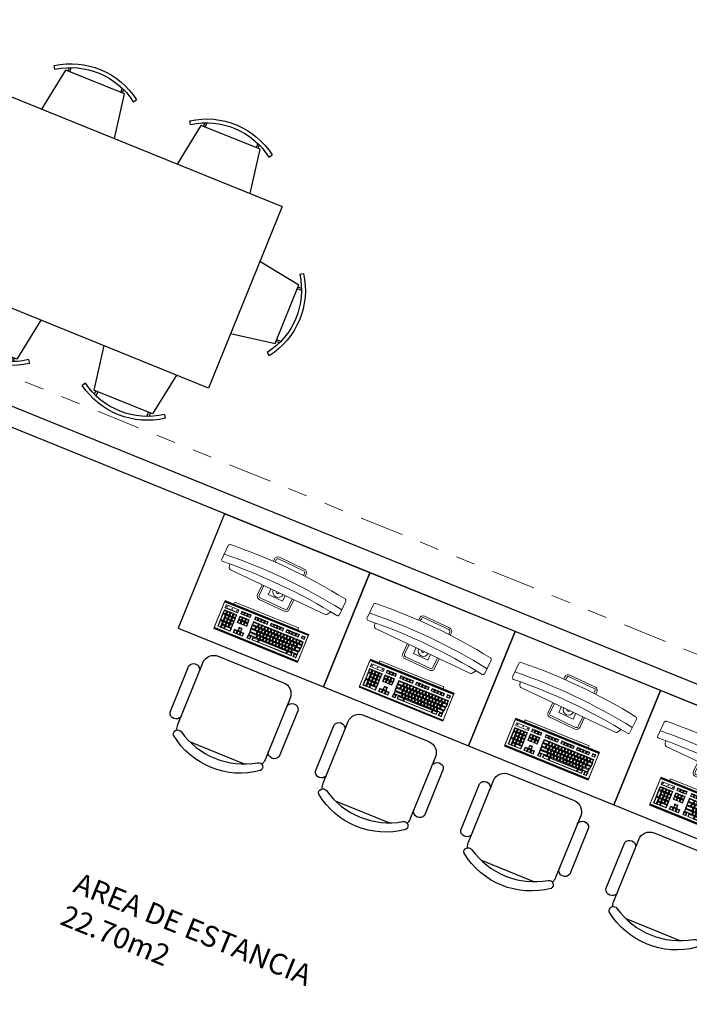
# Model space of a CAD drawing. Units: millimetres. Extents: x -1036163 to 14065, y -1359119 to 4846.
# Drawn here: x 13919 to 13922, y 4672 to 4677 of the extents above; entities that cross this region are included whole.
import ezdxf

# ---------------------------------------------------------------- set-up
doc = ezdxf.new("R2010")
doc.units = ezdxf.units.MM
doc.linetypes.add('CYPE_RAYAPUNTOPUNTO', pattern=[0.45, 0.225, -0.075, 0, -0.075, 0, -0.075])
doc.layers.add('08 baranda', color=2, linetype='Continuous', lineweight=0)
doc.layers.add('COTAS_REPLANTEO', color=106, linetype='CYPE_RAYAPUNTOPUNTO', lineweight=15)
for name, color, linetype in [('____11 Amoblamiento', 12, 'Continuous'), ('A-TEXT', 105, 'Continuous'), ('muros', 5, 'Continuous')]:
    doc.layers.add(name, color=color, linetype=linetype)
doc.styles.add('Verdana', font='verdana.ttf')

# ---------------------------------------------------------------- blocks, each defined once
blk = doc.blocks.new('pc')
at = {"layer": '08 baranda', "color": 251, "ltscale": 0.01}
for p, q in [((1234.8198, 618.8232), (1234.8198, 619.2841)), ((1234.8206, 618.8232), (1234.8206, 619.2841)), ((1234.8218, 618.8232), (1234.8218, 619.2841)), ((1234.8237, 618.8232), (1234.8237, 619.2841)), ((1234.839, 619.2677), (1234.8376, 619.27)), ((1234.839, 619.256), (1234.8376, 619.2537)), ((1234.8391, 619.2501), (1234.8377, 619.2524)), ((1234.8391, 619.2384), (1234.8377, 619.2361)), ((1234.8511, 619.2501), (1234.8549, 619.2524)), ((1234.8549, 619.2361), (1234.8511, 619.2384)), ((1234.8568, 619.2501), (1234.8554, 619.2525)), ((1234.8568, 619.2384), (1234.8554, 619.2361)), ((1234.8688, 619.2677), (1234.8726, 619.27)), ((1234.8726, 619.2537), (1234.8688, 619.256)), ((1234.8688, 619.2501), (1234.8726, 619.2525)), ((1234.8726, 619.2361), (1234.8688, 619.2384)), ((1234.8757, 619.2677), (1234.8743, 619.27)), ((1234.8757, 619.256), (1234.8743, 619.2537)), ((1234.8758, 619.2501), (1234.8744, 619.2524)), ((1234.8758, 619.2384), (1234.8744, 619.2361)), ((1234.8878, 619.2501), (1234.8916, 619.2524)), ((1234.8916, 619.2361), (1234.8878, 619.2384)), ((1234.8935, 619.2501), (1234.8921, 619.2525)), ((1234.8935, 619.2384), (1234.8921, 619.2361)), ((1234.9055, 619.2677), (1234.9093, 619.27)), ((1234.9093, 619.2537), (1234.9055, 619.256)), ((1234.9055, 619.2501), (1234.9093, 619.2525)), ((1234.9093, 619.2361), (1234.9055, 619.2384)), ((1234.9122, 619.2677), (1234.9108, 619.27)), ((1234.9122, 619.256), (1234.9108, 619.2537)), ((1234.9122, 619.2501), (1234.9108, 619.2525)), ((1234.9122, 619.2384), (1234.9108, 619.2361)), ((1234.9242, 619.2677), (1234.928, 619.27)), ((1234.928, 619.2537), (1234.9242, 619.256)), ((1234.9242, 619.2501), (1234.928, 619.2525)), ((1234.928, 619.2361), (1234.9242, 619.2384)), ((1234.969, 618.8232), (1234.969, 619.2841)), ((1234.9709, 618.8232), (1234.9709, 619.2841)), ((1234.9721, 618.8232), (1234.9721, 619.2841)), ((1234.973, 618.8232), (1234.973, 619.2841)), ((1234.9735, 618.8232), (1234.9735, 619.2841)), ((1234.8391, 619.2325), (1234.8377, 619.2348)), ((1234.8391, 619.2032), (1234.8377, 619.2009)), ((1234.8511, 619.2325), (1234.8549, 619.2348)), ((1234.8549, 619.2009), (1234.8511, 619.2032)), ((1234.8568, 619.2326), (1234.8554, 619.2349)), ((1234.8568, 619.2208), (1234.8554, 619.2185)), ((1234.8568, 619.215), (1234.8554, 619.2173)), ((1234.8568, 619.2032), (1234.8554, 619.2009)), ((1234.8688, 619.2326), (1234.8726, 619.2349)), ((1234.8726, 619.2185), (1234.8688, 619.2208)), ((1234.8688, 619.215), (1234.8726, 619.2173)), ((1234.8726, 619.2009), (1234.8688, 619.2032)), ((1234.8758, 619.2325), (1234.8744, 619.2348)), ((1234.8758, 619.2208), (1234.8744, 619.2185)), ((1234.8758, 619.215), (1234.8744, 619.2173)), ((1234.8758, 619.2032), (1234.8744, 619.2009)), ((1234.8878, 619.2325), (1234.8916, 619.2348)), ((1234.8916, 619.2185), (1234.8878, 619.2208)), ((1234.8878, 619.215), (1234.8916, 619.2173)), ((1234.8916, 619.2009), (1234.8878, 619.2032)), ((1234.8935, 619.2326), (1234.8921, 619.2349)), ((1234.8935, 619.2208), (1234.8921, 619.2185)), ((1234.8935, 619.215), (1234.8921, 619.2173)), ((1234.8935, 619.2032), (1234.8921, 619.2009)), ((1234.9055, 619.2326), (1234.9093, 619.2349)), ((1234.9093, 619.2185), (1234.9055, 619.2208)), ((1234.9055, 619.215), (1234.9093, 619.2173)), ((1234.9093, 619.2009), (1234.9055, 619.2032)), ((1234.9122, 619.2326), (1234.9108, 619.2349)), ((1234.9122, 619.2208), (1234.9108, 619.2185)), ((1234.9122, 619.215), (1234.9108, 619.2173)), ((1234.9122, 619.2032), (1234.9108, 619.2009)), ((1234.9242, 619.2326), (1234.928, 619.2349)), ((1234.928, 619.2185), (1234.9242, 619.2208)), ((1234.9242, 619.215), (1234.928, 619.2173)), ((1234.928, 619.2009), (1234.9242, 619.2032)), ((1234.8391, 619.1818), (1234.8377, 619.1841)), ((1234.8391, 619.1701), (1234.8377, 619.1677)), ((1234.8391, 619.1642), (1234.8377, 619.1665)), ((1234.8391, 619.1525), (1234.8377, 619.1501)), ((1234.8391, 619.1466), (1234.8377, 619.1489)), ((1234.8511, 619.1818), (1234.8549, 619.1841)), ((1234.8549, 619.1677), (1234.8511, 619.1701)), ((1234.8511, 619.1642), (1234.8549, 619.1665)), ((1234.8549, 619.1501), (1234.8511, 619.1525)), ((1234.8511, 619.1466), (1234.8549, 619.1489)), ((1234.8574, 619.1642), (1234.856, 619.1665)), ((1234.8574, 619.1525), (1234.856, 619.1501)), ((1234.8694, 619.1642), (1234.8732, 619.1665)), ((1234.8732, 619.1501), (1234.8694, 619.1525)), ((1234.8936, 619.1818), (1234.8922, 619.1841)), ((1234.8936, 619.1701), (1234.8922, 619.1677)), ((1234.8936, 619.1642), (1234.8922, 619.1665)), ((1234.8936, 619.1525), (1234.8922, 619.1501)), ((1234.8936, 619.1466), (1234.8922, 619.1489)), ((1234.9056, 619.1818), (1234.9094, 619.1841)), ((1234.9094, 619.1677), (1234.9056, 619.1701)), ((1234.9056, 619.1642), (1234.9094, 619.1665)), ((1234.9094, 619.1501), (1234.9056, 619.1525)), ((1234.9056, 619.1466), (1234.9094, 619.1489)), ((1234.9126, 619.1818), (1234.9112, 619.1841)), ((1234.9126, 619.1701), (1234.9112, 619.1678)), ((1234.9126, 619.1643), (1234.9112, 619.1666)), ((1234.9126, 619.1525), (1234.9112, 619.1502)), ((1234.9126, 619.1467), (1234.9112, 619.149)), ((1234.9242, 619.1818), (1234.928, 619.1841)), ((1234.928, 619.1678), (1234.9242, 619.1701)), ((1234.9242, 619.1643), (1234.928, 619.1666)), ((1234.928, 619.1502), (1234.9242, 619.1525)), ((1234.9242, 619.1467), (1234.928, 619.149)), ((1234.9416, 619.1819), (1234.9402, 619.1842)), ((1234.9416, 619.1702), (1234.9402, 619.1678)), ((1234.9416, 619.1643), (1234.9402, 619.1666)), ((1234.9416, 619.1526), (1234.9402, 619.1503)), ((1234.9416, 619.1467), (1234.9402, 619.149)), ((1234.951, 619.1819), (1234.9548, 619.1842)), ((1234.9548, 619.1678), (1234.951, 619.1702)), ((1234.951, 619.1643), (1234.9548, 619.1666)), ((1234.9548, 619.1503), (1234.951, 619.1526)), ((1234.951, 619.1467), (1234.9548, 619.149)), ((1234.8391, 619.1349), (1234.8377, 619.1325)), ((1234.8398, 619.1069), (1234.8384, 619.1092)), ((1234.8398, 619.0955), (1234.8384, 619.0931)), ((1234.8507, 619.1069), (1234.8544, 619.1092)), ((1234.8544, 619.0931), (1234.8507, 619.0954)), ((1234.8549, 619.1325), (1234.8511, 619.1349)), ((1234.8577, 619.1054), (1234.8562, 619.1077)), ((1234.8685, 619.1054), (1234.8723, 619.1077)), ((1234.8751, 619.1061), (1234.8737, 619.1084)), ((1234.8871, 619.1061), (1234.8909, 619.1084)), ((1234.8934, 619.1071), (1234.892, 619.1094)), ((1234.8936, 619.1349), (1234.8922, 619.1325)), ((1234.8936, 619.0894), (1234.8922, 619.0871)), ((1234.8936, 619.0836), (1234.8922, 619.0859)), ((1234.9054, 619.1071), (1234.9092, 619.1094)), ((1234.9094, 619.1325), (1234.9056, 619.1349)), ((1234.9094, 619.0871), (1234.9056, 619.0894)), ((1234.9056, 619.0836), (1234.9094, 619.0859)), ((1234.9122, 619.1064), (1234.9108, 619.1087)), ((1234.9126, 619.1349), (1234.9112, 619.1326)), ((1234.928, 619.1326), (1234.9242, 619.1349)), ((1234.9242, 619.1064), (1234.928, 619.1087)), ((1234.9416, 619.1065), (1234.9401, 619.1088)), ((1234.9416, 619.0947), (1234.9401, 619.0924)), ((1234.9416, 619.0889), (1234.9401, 619.0912)), ((1234.9416, 619.135), (1234.9402, 619.1327)), ((1234.9509, 619.1065), (1234.9547, 619.1088)), ((1234.9547, 619.0924), (1234.9509, 619.0947)), ((1234.9509, 619.0889), (1234.9547, 619.0912)), ((1234.9548, 619.1327), (1234.951, 619.135)), ((1234.8398, 619.08), (1234.8384, 619.0823)), ((1234.8398, 619.0522), (1234.8384, 619.0499)), ((1234.8398, 619.0459), (1234.8384, 619.0482)), ((1234.8506, 619.08), (1234.8544, 619.0823)), ((1234.8544, 619.0499), (1234.8506, 619.0522)), ((1234.8506, 619.0459), (1234.8544, 619.0482)), ((1234.8577, 619.0674), (1234.8562, 619.0651)), ((1234.8577, 619.0621), (1234.8562, 619.0644)), ((1234.8577, 619.0504), (1234.8562, 619.0481)), ((1234.8577, 619.0446), (1234.8562, 619.0469)), ((1234.8723, 619.0651), (1234.8685, 619.0674)), ((1234.8685, 619.0621), (1234.8723, 619.0644)), ((1234.8723, 619.0481), (1234.8685, 619.0504)), ((1234.8685, 619.0445), (1234.8723, 619.0469)), ((1234.8751, 619.0737), (1234.8737, 619.0713)), ((1234.8751, 619.0678), (1234.8737, 619.0701)), ((1234.8751, 619.0561), (1234.8737, 619.0537)), ((1234.8751, 619.0508), (1234.8737, 619.0531)), ((1234.8751, 619.039), (1234.8737, 619.0367)), ((1234.8751, 619.0332), (1234.8737, 619.0355)), ((1234.8909, 619.0713), (1234.8871, 619.0737)), ((1234.8871, 619.0678), (1234.8909, 619.0701)), ((1234.8909, 619.0537), (1234.8871, 619.0561)), ((1234.8871, 619.0508), (1234.8909, 619.0531)), ((1234.8909, 619.0367), (1234.8871, 619.039)), ((1234.8871, 619.0332), (1234.8909, 619.0355)), ((1234.8936, 619.0718), (1234.8922, 619.0695)), ((1234.8936, 619.066), (1234.8922, 619.0683)), ((1234.8936, 619.0542), (1234.8922, 619.0519)), ((1234.8936, 619.0489), (1234.8922, 619.0512)), ((1234.8936, 619.0372), (1234.8922, 619.0349)), ((1234.9094, 619.0695), (1234.9056, 619.0718)), ((1234.9056, 619.066), (1234.9094, 619.0683)), ((1234.9094, 619.0519), (1234.9056, 619.0542)), ((1234.9056, 619.0489), (1234.9094, 619.0512)), ((1234.9094, 619.0349), (1234.9056, 619.0372)), ((1234.9122, 619.0818), (1234.9108, 619.0795)), ((1234.9122, 619.076), (1234.9108, 619.0783)), ((1234.9122, 619.0642), (1234.9108, 619.0619)), ((1234.9122, 619.0584), (1234.9108, 619.0607)), ((1234.9122, 619.0467), (1234.9108, 619.0443)), ((1234.9122, 619.0414), (1234.9108, 619.0437)), ((1234.928, 619.0795), (1234.9242, 619.0818)), ((1234.9242, 619.076), (1234.928, 619.0783)), ((1234.928, 619.0619), (1234.9242, 619.0642)), ((1234.9242, 619.0584), (1234.928, 619.0607)), ((1234.928, 619.0443), (1234.9242, 619.0467)), ((1234.9242, 619.0414), (1234.928, 619.0437)), ((1234.9416, 619.0771), (1234.9401, 619.0748)), ((1234.9416, 619.0713), (1234.9401, 619.0736)), ((1234.9416, 619.0596), (1234.9401, 619.0572)), ((1234.9416, 619.0537), (1234.9401, 619.056)), ((1234.9416, 619.042), (1234.9401, 619.0396)), ((1234.9547, 619.0748), (1234.9509, 619.0771)), ((1234.9509, 619.0713), (1234.9547, 619.0736)), ((1234.9547, 619.0572), (1234.9509, 619.0596)), ((1234.9509, 619.0537), (1234.9547, 619.056)), ((1234.9547, 619.0396), (1234.9509, 619.042)), ((1234.8577, 619.0328), (1234.8562, 619.0305)), ((1234.8577, 619.027), (1234.8562, 619.0293)), ((1234.8577, 619.0152), (1234.8562, 619.0129)), ((1234.8577, 619.0094), (1234.8562, 619.0117)), ((1234.8577, 618.9976), (1234.8562, 618.9953)), ((1234.8577, 618.9925), (1234.8562, 618.9948)), ((1234.8723, 619.0305), (1234.8685, 619.0328)), ((1234.8685, 619.027), (1234.8723, 619.0293)), ((1234.8723, 619.0129), (1234.8685, 619.0152)), ((1234.8685, 619.0094), (1234.8723, 619.0117)), ((1234.8723, 618.9953), (1234.8685, 618.9976)), ((1234.8685, 618.9925), (1234.8723, 618.9948)), ((1234.8751, 619.0214), (1234.8737, 619.0191)), ((1234.8751, 619.0156), (1234.8737, 619.0179)), ((1234.8751, 619.0039), (1234.8737, 619.0015)), ((1234.8751, 618.998), (1234.8737, 619.0003)), ((1234.8751, 618.9863), (1234.8737, 618.9839)), ((1234.8909, 619.0191), (1234.8871, 619.0214)), ((1234.8871, 619.0156), (1234.8909, 619.0179)), ((1234.8909, 619.0015), (1234.8871, 619.0038)), ((1234.8871, 618.998), (1234.8909, 619.0003)), ((1234.8909, 618.9839), (1234.8871, 618.9863)), ((1234.8936, 619.0313), (1234.8922, 619.0336)), ((1234.8936, 619.0196), (1234.8922, 619.0173)), ((1234.8936, 619.0138), (1234.8922, 619.0161)), ((1234.8936, 619.002), (1234.8922, 618.9997)), ((1234.8936, 618.9962), (1234.8922, 618.9985)), ((1234.9056, 619.0313), (1234.9094, 619.0336)), ((1234.9094, 619.0173), (1234.9056, 619.0196)), ((1234.9056, 619.0138), (1234.9094, 619.0161)), ((1234.9094, 618.9997), (1234.9056, 619.002)), ((1234.9056, 618.9962), (1234.9094, 618.9985)), ((1234.9122, 619.0296), (1234.9108, 619.0273)), ((1234.9122, 619.0238), (1234.9108, 619.0261)), ((1234.9122, 619.012), (1234.9108, 619.0097)), ((1234.9122, 619.0062), (1234.9108, 619.0085)), ((1234.9122, 618.9944), (1234.9108, 618.9921)), ((1234.9122, 618.9886), (1234.9108, 618.9909)), ((1234.928, 619.0273), (1234.9242, 619.0296)), ((1234.9242, 619.0238), (1234.928, 619.0261)), ((1234.928, 619.0097), (1234.9242, 619.012)), ((1234.9242, 619.0062), (1234.928, 619.0085)), ((1234.928, 618.9921), (1234.9242, 618.9944)), ((1234.9242, 618.9886), (1234.928, 618.9909)), ((1234.9414, 619.0203), (1234.94, 619.0226)), ((1234.9414, 619.0085), (1234.94, 619.0062)), ((1234.9414, 619.0027), (1234.94, 619.005)), ((1234.9414, 618.9909), (1234.94, 618.9886)), ((1234.9414, 618.9851), (1234.94, 618.9874)), ((1234.9507, 619.0203), (1234.9545, 619.0226)), ((1234.9545, 619.0062), (1234.9507, 619.0085)), ((1234.9507, 619.0027), (1234.9545, 619.005)), ((1234.9545, 618.9886), (1234.9507, 618.9909)), ((1234.9507, 618.9851), (1234.9545, 618.9874)), ((1234.8577, 618.9808), (1234.8562, 618.9784)), ((1234.8577, 618.9749), (1234.8562, 618.9772)), ((1234.8577, 618.9632), (1234.8562, 618.9608)), ((1234.8577, 618.9573), (1234.8562, 618.9596)), ((1234.8577, 618.9456), (1234.8562, 618.9433)), ((1234.8577, 618.9397), (1234.8562, 618.942)), ((1234.8723, 618.9784), (1234.8685, 618.9808)), ((1234.8685, 618.9749), (1234.8723, 618.9772)), ((1234.8723, 618.9608), (1234.8685, 618.9632)), ((1234.8685, 618.9573), (1234.8723, 618.9596)), ((1234.8723, 618.9433), (1234.8685, 618.9456)), ((1234.8685, 618.9397), (1234.8723, 618.942)), ((1234.8751, 618.9811), (1234.8737, 618.9834)), ((1234.8751, 618.9694), (1234.8737, 618.967)), ((1234.8751, 618.9635), (1234.8737, 618.9658)), ((1234.8751, 618.9518), (1234.8737, 618.9495)), ((1234.8751, 618.9459), (1234.8737, 618.9482)), ((1234.8871, 618.9811), (1234.8909, 618.9834)), ((1234.8909, 618.967), (1234.8871, 618.9694)), ((1234.8871, 618.9635), (1234.8909, 618.9658)), ((1234.8909, 618.9495), (1234.8871, 618.9518)), ((1234.8871, 618.9459), (1234.8909, 618.9482)), ((1234.8936, 618.9844), (1234.8922, 618.9821)), ((1234.8936, 618.9793), (1234.8922, 618.9816)), ((1234.8936, 618.9676), (1234.8922, 618.9652)), ((1234.8936, 618.9617), (1234.8922, 618.964)), ((1234.8936, 618.95), (1234.8922, 618.9476)), ((1234.8936, 618.9441), (1234.8922, 618.9464)), ((1234.9094, 618.9821), (1234.9056, 618.9844)), ((1234.9056, 618.9793), (1234.9094, 618.9816)), ((1234.9094, 618.9652), (1234.9056, 618.9676)), ((1234.9056, 618.9617), (1234.9094, 618.964)), ((1234.9094, 618.9476), (1234.9056, 618.95)), ((1234.9056, 618.9441), (1234.9094, 618.9464)), ((1234.9122, 618.9769), (1234.9108, 618.9745)), ((1234.9122, 618.9717), (1234.9108, 618.974)), ((1234.9122, 618.96), (1234.9108, 618.9576)), ((1234.9122, 618.9541), (1234.9108, 618.9564)), ((1234.9122, 618.9424), (1234.9108, 618.9401)), ((1234.9122, 618.9365), (1234.9108, 618.9388)), ((1234.928, 618.9745), (1234.9242, 618.9769)), ((1234.9242, 618.9717), (1234.928, 618.974)), ((1234.928, 618.9576), (1234.9242, 618.96)), ((1234.9242, 618.9541), (1234.928, 618.9564)), ((1234.928, 618.9401), (1234.9242, 618.9424)), ((1234.9242, 618.9365), (1234.928, 618.9388)), ((1234.9414, 618.9733), (1234.94, 618.971)), ((1234.9414, 618.9675), (1234.94, 618.9698)), ((1234.9414, 618.9558), (1234.94, 618.9534)), ((1234.9414, 618.9346), (1234.94, 618.9369)), ((1234.9545, 618.971), (1234.9507, 618.9733)), ((1234.9507, 618.9675), (1234.9545, 618.9698)), ((1234.9545, 618.9534), (1234.9507, 618.9558)), ((1234.9507, 618.9346), (1234.9545, 618.9369)), ((1234.8398, 618.8961), (1234.8384, 618.8938)), ((1234.8398, 618.8898), (1234.8384, 618.8921)), ((1234.8544, 618.8938), (1234.8506, 618.8961)), ((1234.8506, 618.8898), (1234.8544, 618.8921)), ((1234.8577, 618.928), (1234.8562, 618.9257)), ((1234.8577, 618.9227), (1234.8562, 618.925)), ((1234.8577, 618.911), (1234.8562, 618.9086)), ((1234.8577, 618.9051), (1234.8562, 618.9074)), ((1234.8577, 618.8934), (1234.8562, 618.891)), ((1234.8577, 618.8875), (1234.8562, 618.8898)), ((1234.8723, 618.9257), (1234.8685, 618.928)), ((1234.8685, 618.9227), (1234.8723, 618.925)), ((1234.8723, 618.9086), (1234.8685, 618.911)), ((1234.8685, 618.9051), (1234.8723, 618.9074)), ((1234.8723, 618.891), (1234.8685, 618.8934)), ((1234.8685, 618.8875), (1234.8723, 618.8898)), ((1234.8751, 618.9342), (1234.8737, 618.9319)), ((1234.8751, 618.9283), (1234.8737, 618.9306)), ((1234.8751, 618.9166), (1234.8737, 618.9143)), ((1234.8751, 618.9113), (1234.8737, 618.9136)), ((1234.8751, 618.8996), (1234.8737, 618.8972)), ((1234.8751, 618.8937), (1234.8737, 618.896)), ((1234.8909, 618.9319), (1234.8871, 618.9342)), ((1234.8871, 618.9283), (1234.8909, 618.9306)), ((1234.8909, 618.9143), (1234.8871, 618.9166)), ((1234.8871, 618.9113), (1234.8909, 618.9136)), ((1234.8909, 618.8972), (1234.8871, 618.8996)), ((1234.8871, 618.8937), (1234.8909, 618.896)), ((1234.8936, 618.9324), (1234.8922, 618.93)), ((1234.8936, 618.9265), (1234.8922, 618.9288)), ((1234.8936, 618.9148), (1234.8922, 618.9125)), ((1234.8936, 618.9095), (1234.8922, 618.9118)), ((1234.8936, 618.8978), (1234.8922, 618.8954)), ((1234.8936, 618.8919), (1234.8922, 618.8942)), ((1234.9094, 618.93), (1234.9056, 618.9324)), ((1234.9056, 618.9265), (1234.9094, 618.9288)), ((1234.9094, 618.9125), (1234.9056, 618.9148)), ((1234.9056, 618.9095), (1234.9094, 618.9118)), ((1234.9094, 618.8954), (1234.9056, 618.8978)), ((1234.9056, 618.8919), (1234.9094, 618.8942)), ((1234.9122, 618.9248), (1234.9108, 618.9225)), ((1234.9122, 618.9189), (1234.9108, 618.9212)), ((1234.9122, 618.9072), (1234.9108, 618.9049)), ((1234.9122, 618.9019), (1234.9108, 618.9042)), ((1234.9122, 618.8902), (1234.9108, 618.8878)), ((1234.9122, 618.8843), (1234.9108, 618.8866)), ((1234.928, 618.9225), (1234.9242, 618.9248)), ((1234.9242, 618.9189), (1234.928, 618.9212)), ((1234.928, 618.9049), (1234.9242, 618.9072)), ((1234.9242, 618.9019), (1234.928, 618.9042)), ((1234.928, 618.8878), (1234.9242, 618.8902)), ((1234.9242, 618.8843), (1234.928, 618.8866)), ((1234.9414, 618.9229), (1234.94, 618.9206)), ((1234.9414, 618.917), (1234.94, 618.9193)), ((1234.9414, 618.9053), (1234.94, 618.903)), ((1234.9414, 618.8994), (1234.94, 618.9017)), ((1234.9414, 618.8877), (1234.94, 618.8854)), ((1234.9545, 618.9206), (1234.9507, 618.9229)), ((1234.9507, 618.917), (1234.9545, 618.9193)), ((1234.9545, 618.903), (1234.9507, 618.9053)), ((1234.9507, 618.8994), (1234.9545, 618.9017)), ((1234.9545, 618.8854), (1234.9507, 618.8877)), ((1234.8392, 618.8414), (1234.8378, 618.8391)), ((1234.8393, 618.8532), (1234.8379, 618.8555)), ((1234.8398, 618.8687), (1234.8384, 618.8664)), ((1234.8544, 618.8664), (1234.8506, 618.8687)), ((1234.855, 618.8391), (1234.8512, 618.8414)), ((1234.8513, 618.8532), (1234.8551, 618.8555)), ((1234.8577, 618.8758), (1234.8562, 618.8735)), ((1234.8577, 618.8699), (1234.8562, 618.8722)), ((1234.8576, 618.8419), (1234.8562, 618.8395)), ((1234.8723, 618.8734), (1234.8685, 618.8758)), ((1234.8685, 618.8699), (1234.8723, 618.8722)), ((1234.8723, 618.8395), (1234.8685, 618.8419)), ((1234.8751, 618.882), (1234.8737, 618.8797)), ((1234.8751, 618.8761), (1234.8737, 618.8784)), ((1234.8751, 618.8644), (1234.8737, 618.8621)), ((1234.8751, 618.8585), (1234.8737, 618.8608)), ((1234.8751, 618.8383), (1234.8737, 618.836)), ((1234.8909, 618.8797), (1234.8871, 618.882)), ((1234.8871, 618.8761), (1234.8909, 618.8784)), ((1234.8909, 618.8621), (1234.8871, 618.8644)), ((1234.8871, 618.8585), (1234.8909, 618.8608)), ((1234.8909, 618.836), (1234.8871, 618.8383)), ((1234.8936, 618.8802), (1234.8922, 618.8778)), ((1234.8936, 618.8743), (1234.8922, 618.8766)), ((1234.8936, 618.8626), (1234.8922, 618.8602)), ((1234.8936, 618.8567), (1234.8922, 618.859)), ((1234.8936, 618.8365), (1234.8922, 618.8341)), ((1234.9094, 618.8778), (1234.9056, 618.8802)), ((1234.9056, 618.8743), (1234.9094, 618.8766)), ((1234.9094, 618.8602), (1234.9056, 618.8626)), ((1234.9056, 618.8567), (1234.9094, 618.859)), ((1234.9094, 618.8341), (1234.9056, 618.8365)), ((1234.9122, 618.8726), (1234.9108, 618.8703)), ((1234.9122, 618.8667), (1234.9108, 618.869)), ((1234.9122, 618.855), (1234.9108, 618.8527)), ((1234.9122, 618.8491), (1234.9108, 618.8514)), ((1234.9122, 618.8374), (1234.9108, 618.8351)), ((1234.928, 618.8703), (1234.9242, 618.8726)), ((1234.9242, 618.8667), (1234.928, 618.869)), ((1234.928, 618.8527), (1234.9242, 618.855)), ((1234.9242, 618.8491), (1234.928, 618.8514)), ((1234.928, 618.8351), (1234.9242, 618.8374)), ((1234.9414, 618.8818), (1234.94, 618.8842)), ((1234.9414, 618.8701), (1234.94, 618.8678)), ((1234.9414, 618.8497), (1234.94, 618.852)), ((1234.9414, 618.838), (1234.94, 618.8356)), ((1234.9507, 618.8818), (1234.9545, 618.8842)), ((1234.9545, 618.8678), (1234.9507, 618.8701)), ((1234.9507, 618.8497), (1234.9545, 618.852)), ((1234.9545, 618.8356), (1234.9507, 618.838))]:
    blk.add_line(p, q, dxfattribs=at)
for points in [[(1235.1532, 619.3694, -0.055364), (1235.1165, 618.7275, 0.446996), (1235.1253, 618.7165), (1235.2009, 618.7121, 0.381966), (1235.2108, 618.72, 0.055728), (1235.2478, 619.3661, 0.381966), (1235.2389, 619.3751), (1235.1632, 619.3794, 0.446996)], [(1234.9545, 619.2018), (1234.9545, 619.2692, 0.414214), (1234.9537, 619.27), (1234.9408, 619.27, 0.414214), (1234.94, 619.2692), (1234.94, 619.2018, 0.414214), (1234.9408, 619.201), (1234.9537, 619.201, 0.414214)]]:
    blk.add_lwpolyline(points, format="xyb", close=True, dxfattribs=at)
for points in [[(1235.1223, 618.7631), (1235.1028, 618.7757, -0.26939), (1235.0984, 618.7842), (1235.129, 619.3185, -0.316239), (1235.1358, 619.327), (1235.155, 619.3327)], [(1234.953, 619.27), (1234.9401, 619.27, 0.414214), (1234.9393, 619.2692), (1234.9393, 619.2018, 0.414214), (1234.9401, 619.201), (1234.953, 619.201)], [(1235.1188, 619.139), (1235.0635, 619.1421, 0.414214), (1235.0434, 619.1243), (1235.0354, 618.9836, 0.414214), (1235.0532, 618.9636), (1235.1085, 618.9604)], [(1235.1182, 619.1295), (1235.0629, 619.1327, 0.414214), (1235.0529, 619.1237), (1235.0448, 618.9831, 0.414214), (1235.0538, 618.9731), (1235.1091, 618.9699)], [(1235.2411, 618.9528), (1235.2538, 618.9521, 0.414214), (1235.2738, 618.97), (1235.2819, 619.1106, 0.414214), (1235.264, 619.1307), (1235.2513, 619.1314)], [(1235.2417, 618.9623), (1235.2543, 618.9616, 0.414214), (1235.2644, 618.9705), (1235.2724, 619.1112, 0.414214), (1235.2635, 619.1212), (1235.2508, 619.1219)]]:
    blk.add_lwpolyline(points, format="xyb", dxfattribs=at)
for points in [[(1234.9666, 618.8232), (1234.9666, 619.2841), (1234.8193, 619.2841), (1234.8193, 618.8232)], [(1234.9735, 618.8232), (1234.9735, 619.2841), (1234.8261, 619.2841), (1234.8261, 618.8232)], [(1234.8726, 619.2537), (1234.8726, 619.27), (1234.8376, 619.27), (1234.8376, 619.2537)], [(1234.8549, 619.2361), (1234.8549, 619.2524), (1234.8377, 619.2524), (1234.8377, 619.2361)], [(1234.8688, 619.256), (1234.8688, 619.2677), (1234.839, 619.2677), (1234.839, 619.256)], [(1234.8511, 619.2384), (1234.8511, 619.2501), (1234.8391, 619.2501), (1234.8391, 619.2384)], [(1234.8726, 619.2361), (1234.8726, 619.2525), (1234.8554, 619.2525), (1234.8554, 619.2361)], [(1234.8688, 619.2384), (1234.8688, 619.2501), (1234.8568, 619.2501), (1234.8568, 619.2384)], [(1234.9093, 619.2537), (1234.9093, 619.27), (1234.8743, 619.27), (1234.8743, 619.2537)], [(1234.8916, 619.2361), (1234.8916, 619.2524), (1234.8744, 619.2524), (1234.8744, 619.2361)], [(1234.9055, 619.256), (1234.9055, 619.2677), (1234.8757, 619.2677), (1234.8757, 619.256)], [(1234.8878, 619.2384), (1234.8878, 619.2501), (1234.8758, 619.2501), (1234.8758, 619.2384)], [(1234.9093, 619.2361), (1234.9093, 619.2525), (1234.8921, 619.2525), (1234.8921, 619.2361)], [(1234.9055, 619.2384), (1234.9055, 619.2501), (1234.8935, 619.2501), (1234.8935, 619.2384)], [(1234.928, 619.2537), (1234.928, 619.27), (1234.9108, 619.27), (1234.9108, 619.2537)], [(1234.928, 619.2361), (1234.928, 619.2525), (1234.9108, 619.2525), (1234.9108, 619.2361)], [(1234.9242, 619.256), (1234.9242, 619.2677), (1234.9122, 619.2677), (1234.9122, 619.256)], [(1234.9242, 619.2384), (1234.9242, 619.2501), (1234.9122, 619.2501), (1234.9122, 619.2384)], [(1234.9487, 619.2612), (1234.9487, 619.2646), (1234.947, 619.2646), (1234.947, 619.2612)], [(1234.8549, 619.2009), (1234.8549, 619.2348), (1234.8377, 619.2348), (1234.8377, 619.2009)], [(1234.8511, 619.2032), (1234.8511, 619.2325), (1234.8391, 619.2325), (1234.8391, 619.2032)], [(1234.8726, 619.2185), (1234.8726, 619.2349), (1234.8554, 619.2349), (1234.8554, 619.2185)], [(1234.8726, 619.2009), (1234.8726, 619.2173), (1234.8554, 619.2173), (1234.8554, 619.2009)], [(1234.8688, 619.2208), (1234.8688, 619.2326), (1234.8568, 619.2326), (1234.8568, 619.2208)], [(1234.8688, 619.2032), (1234.8688, 619.215), (1234.8568, 619.215), (1234.8568, 619.2032)], [(1234.8916, 619.2185), (1234.8916, 619.2348), (1234.8744, 619.2348), (1234.8744, 619.2185)], [(1234.8916, 619.2009), (1234.8916, 619.2173), (1234.8744, 619.2173), (1234.8744, 619.2009)], [(1234.8878, 619.2208), (1234.8878, 619.2325), (1234.8758, 619.2325), (1234.8758, 619.2208)], [(1234.8878, 619.2032), (1234.8878, 619.215), (1234.8758, 619.215), (1234.8758, 619.2032)], [(1234.9093, 619.2185), (1234.9093, 619.2349), (1234.8921, 619.2349), (1234.8921, 619.2185)], [(1234.9093, 619.2009), (1234.9093, 619.2173), (1234.8921, 619.2173), (1234.8921, 619.2009)], [(1234.9055, 619.2208), (1234.9055, 619.2326), (1234.8935, 619.2326), (1234.8935, 619.2208)], [(1234.9055, 619.2032), (1234.9055, 619.215), (1234.8935, 619.215), (1234.8935, 619.2032)], [(1234.928, 619.2185), (1234.928, 619.2349), (1234.9108, 619.2349), (1234.9108, 619.2185)], [(1234.928, 619.2009), (1234.928, 619.2173), (1234.9108, 619.2173), (1234.9108, 619.2009)], [(1234.9242, 619.2208), (1234.9242, 619.2326), (1234.9122, 619.2326), (1234.9122, 619.2208)], [(1234.9242, 619.2032), (1234.9242, 619.215), (1234.9122, 619.215), (1234.9122, 619.2032)], [(1234.9487, 619.2322), (1234.9487, 619.2356), (1234.947, 619.2356), (1234.947, 619.2322)], [(1234.9487, 619.2066), (1234.9487, 619.21), (1234.947, 619.21), (1234.947, 619.2066)], [(1234.9842, 618.8844), (1234.9842, 619.2359), (1234.9734, 619.2359), (1234.9734, 618.8844)], [(1234.8549, 619.1677), (1234.8549, 619.1841), (1234.8377, 619.1841), (1234.8377, 619.1677)], [(1234.8549, 619.1501), (1234.8549, 619.1665), (1234.8377, 619.1665), (1234.8377, 619.1501)], [(1234.8549, 619.1325), (1234.8549, 619.1489), (1234.8377, 619.1489), (1234.8377, 619.1325)], [(1234.8511, 619.1701), (1234.8511, 619.1818), (1234.8391, 619.1818), (1234.8391, 619.1701)], [(1234.8511, 619.1525), (1234.8511, 619.1642), (1234.8391, 619.1642), (1234.8391, 619.1525)], [(1234.8511, 619.1349), (1234.8511, 619.1466), (1234.8391, 619.1466), (1234.8391, 619.1349)], [(1234.8732, 619.1501), (1234.8732, 619.1665), (1234.856, 619.1665), (1234.856, 619.1501)], [(1234.8694, 619.1525), (1234.8694, 619.1642), (1234.8574, 619.1642), (1234.8574, 619.1525)], [(1234.9094, 619.1677), (1234.9094, 619.1841), (1234.8922, 619.1841), (1234.8922, 619.1677)], [(1234.9094, 619.1501), (1234.9094, 619.1665), (1234.8922, 619.1665), (1234.8922, 619.1501)], [(1234.9094, 619.1325), (1234.9094, 619.1489), (1234.8922, 619.1489), (1234.8922, 619.1325)], [(1234.9056, 619.1701), (1234.9056, 619.1818), (1234.8936, 619.1818), (1234.8936, 619.1701)], [(1234.9056, 619.1525), (1234.9056, 619.1642), (1234.8936, 619.1642), (1234.8936, 619.1525)], [(1234.9056, 619.1349), (1234.9056, 619.1466), (1234.8936, 619.1466), (1234.8936, 619.1349)], [(1234.928, 619.1678), (1234.928, 619.1841), (1234.9112, 619.1841), (1234.9112, 619.1678)], [(1234.928, 619.1502), (1234.928, 619.1666), (1234.9112, 619.1666), (1234.9112, 619.1502)], [(1234.928, 619.1326), (1234.928, 619.149), (1234.9112, 619.149), (1234.9112, 619.1326)], [(1234.9242, 619.1701), (1234.9242, 619.1818), (1234.9126, 619.1818), (1234.9126, 619.1701)], [(1234.9242, 619.1525), (1234.9242, 619.1643), (1234.9126, 619.1643), (1234.9126, 619.1525)], [(1234.9242, 619.1349), (1234.9242, 619.1467), (1234.9126, 619.1467), (1234.9126, 619.1349)], [(1234.9548, 619.1678), (1234.9548, 619.1842), (1234.9402, 619.1842), (1234.9402, 619.1678)], [(1234.9548, 619.1503), (1234.9548, 619.1666), (1234.9402, 619.1666), (1234.9402, 619.1503)], [(1234.9548, 619.1327), (1234.9548, 619.149), (1234.9402, 619.149), (1234.9402, 619.1327)], [(1234.951, 619.1702), (1234.951, 619.1819), (1234.9416, 619.1819), (1234.9416, 619.1702)], [(1234.951, 619.1526), (1234.951, 619.1643), (1234.9416, 619.1643), (1234.9416, 619.1526)], [(1234.951, 619.135), (1234.951, 619.1467), (1234.9416, 619.1467), (1234.9416, 619.135)], [(1234.8544, 619.0931), (1234.8544, 619.1092), (1234.8384, 619.1092), (1234.8384, 619.0931)], [(1234.8507, 619.0954), (1234.8507, 619.1069), (1234.8398, 619.1069), (1234.8398, 619.0955)], [(1234.8723, 619.0651), (1234.8723, 619.1077), (1234.8562, 619.1077), (1234.8562, 619.0651)], [(1234.8685, 619.0674), (1234.8685, 619.1054), (1234.8577, 619.1054), (1234.8577, 619.0674)], [(1234.8909, 619.0713), (1234.8909, 619.1084), (1234.8737, 619.1084), (1234.8737, 619.0713)], [(1234.8871, 619.0737), (1234.8871, 619.1061), (1234.8751, 619.1061), (1234.8751, 619.0737)], [(1234.9094, 619.0871), (1234.9094, 619.1094), (1234.892, 619.1094), (1234.892, 619.0871)], [(1234.9094, 619.0695), (1234.9094, 619.0859), (1234.8922, 619.0859), (1234.8922, 619.0695)], [(1234.9056, 619.0894), (1234.9056, 619.1071), (1234.8934, 619.1071), (1234.8934, 619.0894)], [(1234.928, 619.0795), (1234.928, 619.1087), (1234.9108, 619.1087), (1234.9108, 619.0795)], [(1234.9242, 619.0818), (1234.9242, 619.1064), (1234.9122, 619.1064), (1234.9122, 619.0818)], [(1234.9547, 619.0924), (1234.9547, 619.1088), (1234.9401, 619.1088), (1234.9401, 619.0924)], [(1234.9547, 619.0748), (1234.9547, 619.0912), (1234.9401, 619.0912), (1234.9401, 619.0748)], [(1234.9509, 619.0947), (1234.9509, 619.1065), (1234.9416, 619.1065), (1234.9416, 619.0947)], [(1234.9509, 619.0771), (1234.9509, 619.0889), (1234.9416, 619.0889), (1234.9416, 619.0771)], [(1234.8544, 619.0499), (1234.8544, 619.0823), (1234.8384, 619.0823), (1234.8384, 619.0499)], [(1234.8544, 618.8938), (1234.8544, 619.0482), (1234.8384, 619.0482), (1234.8384, 618.8938)], [(1234.8506, 619.0522), (1234.8506, 619.08), (1234.8398, 619.08), (1234.8398, 619.0522)], [(1234.8506, 618.8961), (1234.8506, 619.0459), (1234.8398, 619.0459), (1234.8398, 618.8961)], [(1234.8723, 619.0481), (1234.8723, 619.0644), (1234.8562, 619.0644), (1234.8562, 619.0481)], [(1234.8723, 619.0305), (1234.8723, 619.0469), (1234.8562, 619.0469), (1234.8562, 619.0305)], [(1234.8685, 619.0504), (1234.8685, 619.0621), (1234.8577, 619.0621), (1234.8577, 619.0504)], [(1234.8685, 619.0328), (1234.8685, 619.0445), (1234.8577, 619.0446), (1234.8577, 619.0328)], [(1234.8909, 619.0537), (1234.8909, 619.0701), (1234.8737, 619.0701), (1234.8737, 619.0537)], [(1234.8909, 619.0367), (1234.8909, 619.0531), (1234.8737, 619.0531), (1234.8737, 619.0367)], [(1234.8909, 619.0191), (1234.8909, 619.0355), (1234.8737, 619.0355), (1234.8737, 619.0191)], [(1234.8871, 619.0561), (1234.8871, 619.0678), (1234.8751, 619.0678), (1234.8751, 619.0561)], [(1234.8871, 619.039), (1234.8871, 619.0508), (1234.8751, 619.0508), (1234.8751, 619.039)], [(1234.9094, 619.0519), (1234.9094, 619.0683), (1234.8922, 619.0683), (1234.8922, 619.0519)], [(1234.9094, 619.0349), (1234.9094, 619.0512), (1234.8922, 619.0512), (1234.8922, 619.0349)], [(1234.9056, 619.0718), (1234.9056, 619.0836), (1234.8936, 619.0836), (1234.8936, 619.0718)], [(1234.9056, 619.0542), (1234.9056, 619.066), (1234.8936, 619.066), (1234.8936, 619.0542)], [(1234.9056, 619.0372), (1234.9056, 619.0489), (1234.8936, 619.0489), (1234.8936, 619.0372)], [(1234.928, 619.0619), (1234.928, 619.0783), (1234.9108, 619.0783), (1234.9108, 619.0619)], [(1234.928, 619.0443), (1234.928, 619.0607), (1234.9108, 619.0607), (1234.9108, 619.0443)], [(1234.928, 619.0273), (1234.928, 619.0437), (1234.9108, 619.0437), (1234.9108, 619.0273)], [(1234.9242, 619.0642), (1234.9242, 619.076), (1234.9122, 619.076), (1234.9122, 619.0642)], [(1234.9242, 619.0467), (1234.9242, 619.0584), (1234.9122, 619.0584), (1234.9122, 619.0467)], [(1234.9242, 619.0296), (1234.9242, 619.0414), (1234.9122, 619.0414), (1234.9122, 619.0296)], [(1234.9547, 619.0572), (1234.9547, 619.0736), (1234.9401, 619.0736), (1234.9401, 619.0572)], [(1234.9547, 619.0396), (1234.9547, 619.056), (1234.9401, 619.056), (1234.9401, 619.0396)], [(1234.9509, 619.0596), (1234.9509, 619.0713), (1234.9416, 619.0713), (1234.9416, 619.0596)], [(1234.9509, 619.042), (1234.9509, 619.0537), (1234.9416, 619.0537), (1234.9416, 619.042)], [(1234.8723, 619.0129), (1234.8723, 619.0293), (1234.8562, 619.0293), (1234.8562, 619.0129)], [(1234.8723, 618.9953), (1234.8723, 619.0117), (1234.8562, 619.0117), (1234.8562, 618.9953)], [(1234.8723, 618.9784), (1234.8723, 618.9948), (1234.8562, 618.9948), (1234.8562, 618.9784)], [(1234.8685, 619.0152), (1234.8685, 619.027), (1234.8577, 619.027), (1234.8577, 619.0152)], [(1234.8685, 618.9976), (1234.8685, 619.0094), (1234.8577, 619.0094), (1234.8577, 618.9976)], [(1234.8685, 618.9808), (1234.8685, 618.9925), (1234.8577, 618.9925), (1234.8577, 618.9808)], [(1234.8909, 619.0015), (1234.8909, 619.0179), (1234.8737, 619.0179), (1234.8737, 619.0015)], [(1234.8909, 618.9839), (1234.8909, 619.0003), (1234.8737, 619.0003), (1234.8737, 618.9839)], [(1234.8871, 619.0214), (1234.8871, 619.0332), (1234.8751, 619.0332), (1234.8751, 619.0214)], [(1234.8871, 619.0038), (1234.8871, 619.0156), (1234.8751, 619.0156), (1234.8751, 619.0039)], [(1234.8871, 618.9863), (1234.8871, 618.998), (1234.8751, 618.998), (1234.8751, 618.9863)], [(1234.9094, 619.0173), (1234.9094, 619.0336), (1234.8922, 619.0336), (1234.8922, 619.0173)], [(1234.9094, 618.9997), (1234.9094, 619.0161), (1234.8922, 619.0161), (1234.8922, 618.9997)], [(1234.9094, 618.9821), (1234.9094, 618.9985), (1234.8922, 618.9985), (1234.8922, 618.9821)], [(1234.9056, 619.0196), (1234.9056, 619.0313), (1234.8936, 619.0313), (1234.8936, 619.0196)], [(1234.9056, 619.002), (1234.9056, 619.0138), (1234.8936, 619.0138), (1234.8936, 619.002)], [(1234.9056, 618.9844), (1234.9056, 618.9962), (1234.8936, 618.9962), (1234.8936, 618.9844)], [(1234.928, 619.0097), (1234.928, 619.0261), (1234.9108, 619.0261), (1234.9108, 619.0097)], [(1234.928, 618.9921), (1234.928, 619.0085), (1234.9108, 619.0085), (1234.9108, 618.9921)], [(1234.928, 618.9745), (1234.928, 618.9909), (1234.9108, 618.9909), (1234.9108, 618.9745)], [(1234.9242, 619.012), (1234.9242, 619.0238), (1234.9122, 619.0238), (1234.9122, 619.012)], [(1234.9242, 618.9944), (1234.9242, 619.0062), (1234.9122, 619.0062), (1234.9122, 618.9944)], [(1234.9242, 618.9769), (1234.9242, 618.9886), (1234.9122, 618.9886), (1234.9122, 618.9769)], [(1234.9545, 619.0062), (1234.9545, 619.0226), (1234.94, 619.0226), (1234.94, 619.0062)], [(1234.9545, 618.9886), (1234.9545, 619.005), (1234.94, 619.005), (1234.94, 618.9886)], [(1234.9545, 618.971), (1234.9545, 618.9874), (1234.94, 618.9874), (1234.94, 618.971)], [(1234.9507, 619.0085), (1234.9507, 619.0203), (1234.9414, 619.0203), (1234.9414, 619.0085)], [(1234.9507, 618.9909), (1234.9507, 619.0027), (1234.9414, 619.0027), (1234.9414, 618.9909)], [(1234.9507, 618.9733), (1234.9507, 618.9851), (1234.9414, 618.9851), (1234.9414, 618.9733)], [(1234.8723, 618.9608), (1234.8723, 618.9772), (1234.8562, 618.9772), (1234.8562, 618.9608)], [(1234.8723, 618.9433), (1234.8723, 618.9596), (1234.8562, 618.9596), (1234.8562, 618.9433)], [(1234.8723, 618.9257), (1234.8723, 618.942), (1234.8562, 618.942), (1234.8562, 618.9257)], [(1234.8685, 618.9632), (1234.8685, 618.9749), (1234.8577, 618.9749), (1234.8577, 618.9632)], [(1234.8685, 618.9456), (1234.8685, 618.9573), (1234.8577, 618.9573), (1234.8577, 618.9456)], [(1234.8685, 618.928), (1234.8685, 618.9397), (1234.8577, 618.9397), (1234.8577, 618.928)], [(1234.8909, 618.967), (1234.8909, 618.9834), (1234.8737, 618.9834), (1234.8737, 618.967)], [(1234.8909, 618.9495), (1234.8909, 618.9658), (1234.8737, 618.9658), (1234.8737, 618.9495)], [(1234.8909, 618.9319), (1234.8909, 618.9482), (1234.8737, 618.9482), (1234.8737, 618.9319)], [(1234.8871, 618.9694), (1234.8871, 618.9811), (1234.8751, 618.9811), (1234.8751, 618.9694)], [(1234.8871, 618.9518), (1234.8871, 618.9635), (1234.8751, 618.9635), (1234.8751, 618.9518)], [(1234.8871, 618.9342), (1234.8871, 618.9459), (1234.8751, 618.9459), (1234.8751, 618.9342)], [(1234.9094, 618.9652), (1234.9094, 618.9816), (1234.8922, 618.9816), (1234.8922, 618.9652)], [(1234.9094, 618.9476), (1234.9094, 618.964), (1234.8922, 618.964), (1234.8922, 618.9476)], [(1234.9094, 618.93), (1234.9094, 618.9464), (1234.8922, 618.9464), (1234.8922, 618.93)], [(1234.9056, 618.9676), (1234.9056, 618.9793), (1234.8936, 618.9793), (1234.8936, 618.9676)], [(1234.9056, 618.95), (1234.9056, 618.9617), (1234.8936, 618.9617), (1234.8936, 618.95)], [(1234.9056, 618.9324), (1234.9056, 618.9441), (1234.8936, 618.9441), (1234.8936, 618.9324)], [(1234.928, 618.9576), (1234.928, 618.974), (1234.9108, 618.974), (1234.9108, 618.9576)], [(1234.928, 618.9401), (1234.928, 618.9564), (1234.9108, 618.9564), (1234.9108, 618.9401)], [(1234.928, 618.9225), (1234.928, 618.9388), (1234.9108, 618.9388), (1234.9108, 618.9225)], [(1234.9242, 618.96), (1234.9242, 618.9717), (1234.9122, 618.9717), (1234.9122, 618.96)], [(1234.9242, 618.9424), (1234.9242, 618.9541), (1234.9122, 618.9541), (1234.9122, 618.9424)], [(1234.9242, 618.9248), (1234.9242, 618.9365), (1234.9122, 618.9365), (1234.9122, 618.9248)], [(1234.9545, 618.9534), (1234.9545, 618.9698), (1234.94, 618.9698), (1234.94, 618.9534)], [(1234.9545, 618.9206), (1234.9545, 618.9369), (1234.94, 618.9369), (1234.94, 618.9206)], [(1234.9507, 618.9558), (1234.9507, 618.9675), (1234.9414, 618.9675), (1234.9414, 618.9558)], [(1234.9507, 618.9229), (1234.9507, 618.9346), (1234.9414, 618.9346), (1234.9414, 618.9229)], [(1234.8544, 618.8664), (1234.8544, 618.8921), (1234.8384, 618.8921), (1234.8384, 618.8664)], [(1234.8506, 618.8687), (1234.8506, 618.8898), (1234.8398, 618.8898), (1234.8398, 618.8687)], [(1234.8723, 618.9086), (1234.8723, 618.925), (1234.8562, 618.925), (1234.8562, 618.9086)], [(1234.8723, 618.891), (1234.8723, 618.9074), (1234.8562, 618.9074), (1234.8562, 618.891)], [(1234.8723, 618.8734), (1234.8723, 618.8898), (1234.8562, 618.8898), (1234.8562, 618.8735)], [(1234.8685, 618.911), (1234.8685, 618.9227), (1234.8577, 618.9227), (1234.8577, 618.911)], [(1234.8685, 618.8934), (1234.8685, 618.9051), (1234.8577, 618.9051), (1234.8577, 618.8934)], [(1234.8685, 618.8758), (1234.8685, 618.8875), (1234.8577, 618.8875), (1234.8577, 618.8758)], [(1234.8909, 618.9143), (1234.8909, 618.9306), (1234.8737, 618.9306), (1234.8737, 618.9143)], [(1234.8909, 618.8972), (1234.8909, 618.9136), (1234.8737, 618.9136), (1234.8737, 618.8972)], [(1234.8909, 618.8797), (1234.8909, 618.896), (1234.8737, 618.896), (1234.8737, 618.8797)], [(1234.8871, 618.9166), (1234.8871, 618.9283), (1234.8751, 618.9283), (1234.8751, 618.9166)], [(1234.8871, 618.8996), (1234.8871, 618.9113), (1234.8751, 618.9113), (1234.8751, 618.8996)], [(1234.8871, 618.882), (1234.8871, 618.8937), (1234.8751, 618.8937), (1234.8751, 618.882)], [(1234.9094, 618.9125), (1234.9094, 618.9288), (1234.8922, 618.9288), (1234.8922, 618.9125)], [(1234.9094, 618.8954), (1234.9094, 618.9118), (1234.8922, 618.9118), (1234.8922, 618.8954)], [(1234.9094, 618.8778), (1234.9094, 618.8942), (1234.8922, 618.8942), (1234.8922, 618.8778)], [(1234.9056, 618.9148), (1234.9056, 618.9265), (1234.8936, 618.9265), (1234.8936, 618.9148)], [(1234.9056, 618.8978), (1234.9056, 618.9095), (1234.8936, 618.9095), (1234.8936, 618.8978)], [(1234.9056, 618.8802), (1234.9056, 618.8919), (1234.8936, 618.8919), (1234.8936, 618.8802)], [(1234.928, 618.9049), (1234.928, 618.9212), (1234.9108, 618.9212), (1234.9108, 618.9049)], [(1234.928, 618.8878), (1234.928, 618.9042), (1234.9108, 618.9042), (1234.9108, 618.8878)], [(1234.928, 618.8703), (1234.928, 618.8866), (1234.9108, 618.8866), (1234.9108, 618.8703)], [(1234.9242, 618.9072), (1234.9242, 618.9189), (1234.9122, 618.9189), (1234.9122, 618.9072)], [(1234.9242, 618.8902), (1234.9242, 618.9019), (1234.9122, 618.9019), (1234.9122, 618.8902)], [(1234.9242, 618.8726), (1234.9242, 618.8843), (1234.9122, 618.8843), (1234.9122, 618.8726)], [(1234.9545, 618.903), (1234.9545, 618.9193), (1234.94, 618.9193), (1234.94, 618.903)], [(1234.9545, 618.8854), (1234.9545, 618.9017), (1234.94, 618.9017), (1234.94, 618.8854)], [(1234.9507, 618.9053), (1234.9507, 618.917), (1234.9414, 618.917), (1234.9414, 618.9053)], [(1234.9507, 618.8877), (1234.9507, 618.8994), (1234.9414, 618.8994), (1234.9414, 618.8877)], [(1234.855, 618.8391), (1234.8551, 618.8555), (1234.8379, 618.8555), (1234.8378, 618.8391)], [(1234.8512, 618.8414), (1234.8513, 618.8532), (1234.8393, 618.8532), (1234.8392, 618.8414)], [(1234.8723, 618.8395), (1234.8723, 618.8722), (1234.8562, 618.8722), (1234.8562, 618.8395)], [(1234.8685, 618.8419), (1234.8685, 618.8699), (1234.8577, 618.8699), (1234.8576, 618.8419)], [(1234.8909, 618.8621), (1234.8909, 618.8784), (1234.8737, 618.8784), (1234.8737, 618.8621)], [(1234.8909, 618.836), (1234.8909, 618.8608), (1234.8737, 618.8608), (1234.8737, 618.836)], [(1234.8871, 618.8644), (1234.8871, 618.8761), (1234.8751, 618.8761), (1234.8751, 618.8644)], [(1234.8871, 618.8383), (1234.8871, 618.8585), (1234.8751, 618.8585), (1234.8751, 618.8383)], [(1234.9094, 618.8602), (1234.9094, 618.8766), (1234.8922, 618.8766), (1234.8922, 618.8602)], [(1234.9094, 618.8341), (1234.9094, 618.859), (1234.8922, 618.859), (1234.8922, 618.8341)], [(1234.9056, 618.8626), (1234.9056, 618.8743), (1234.8936, 618.8743), (1234.8936, 618.8626)], [(1234.9056, 618.8365), (1234.9056, 618.8567), (1234.8936, 618.8567), (1234.8936, 618.8365)], [(1234.928, 618.8527), (1234.928, 618.869), (1234.9108, 618.869), (1234.9108, 618.8527)], [(1234.928, 618.8351), (1234.928, 618.8514), (1234.9108, 618.8514), (1234.9108, 618.8351)], [(1234.9242, 618.855), (1234.9242, 618.8667), (1234.9122, 618.8667), (1234.9122, 618.855)], [(1234.9242, 618.8374), (1234.9242, 618.8491), (1234.9122, 618.8491), (1234.9122, 618.8374)], [(1234.9545, 618.8678), (1234.9545, 618.8842), (1234.94, 618.8842), (1234.94, 618.8678)], [(1234.9545, 618.8356), (1234.9545, 618.852), (1234.94, 618.852), (1234.94, 618.8356)], [(1234.9507, 618.8701), (1234.9507, 618.8818), (1234.9414, 618.8818), (1234.9414, 618.8701)], [(1234.9507, 618.838), (1234.9507, 618.8497), (1234.9414, 618.8497), (1234.9414, 618.838)]]:
    blk.add_lwpolyline(points, close=True, dxfattribs=at)
blk.add_lwpolyline([(1235.1168, 619.0896), (1235.0841, 619.0914), (1235.0795, 619.0116), (1235.1122, 619.0097)], dxfattribs=at)
for centre, radius, start, end in [((1232.2262, 619.215), 2.9692, 350.303, 3.1435), ((1235.1147, 619.0496), 0.0275, 86.9937, 266.4528), ((1235.1137, 619.0513), 0.00786, 86.7232, 266.7232)]:
    blk.add_arc(centre, radius, start, end, dxfattribs=at)
blk = doc.blocks.new('Silla1')
blk.add_line((0.1488, 0.51), (-0.1488, 0.51))
blk.add_lwpolyline([(-0.2108, 0.4783, -0.829608), (-0.24, 0.51, -0.333333), (0.24, 0.51, -0.829608), (0.2108, 0.4783, 0.289283)], format="xyb", close=True)
for points in [[(0.2332, 0.4778, -0.120944), (0.24, 0.45), (0.24, 0.11, -0.414214), (0.18, 0.05), (-0.18, 0.05, -0.414214), (-0.24, 0.11), (-0.24, 0.45, -0.120944), (-0.2332, 0.4778)], [(-0.24, 0.1562, -0.798612), (-0.3008, 0.1525), (-0.3008, 0.4075, -0.798612), (-0.24, 0.4038)], [(0.24, 0.4075, -0.75), (0.3, 0.4075), (0.3, 0.1525, -0.75), (0.24, 0.1525)]]:
    blk.add_lwpolyline(points, format="xyb")
blk = doc.blocks.new('PCC')
at = {"layer": '____11 Amoblamiento'}
blk.add_lwpolyline([(1228.9201, 616.5132), (1228.1201, 616.5132), (1228.1201, 617.1432), (1228.9201, 617.1432), (1228.9201, 616.5132)], dxfattribs=at)
at = {"layer": '____11 Amoblamiento', "xscale": -1}
blk.add_blockref('Silla1', (1228.544, 617.1492), dxfattribs=at)
at = {"layer": '____11 Amoblamiento', "xscale": -1, "rotation": 90}
blk.add_blockref('pc', (1847.5736, 1851.8955), dxfattribs=at)
blk = doc.blocks.new('02 Mesa 6 pers')
for p, q in [((-1.2637, 0.2521), (-1.2637, 0.2295)), ((-0.9837, 0.2521), (-0.9837, 0.2295)), ((-0.5163, 0.2534), (-0.5163, 0.2307)), ((-0.2363, 0.2534), (-0.2363, 0.2307)), ((-1.3427, 0.2092), (-1.3543, 0.2255)), ((-1.3236, 0), (-1.2853, 0.2295)), ((-1.2853, 0.2295), (-0.962, 0.2295)), ((-1.2737, 0.248), (-1.2737, 0.2295)), ((-0.9737, 0.248), (-0.9737, 0.2295)), ((-0.9238, 0), (-0.962, 0.2295)), ((-0.9099, 0.2129), (-0.8987, 0.2295)), ((-0.5954, 0.2105), (-0.6069, 0.2268)), ((-0.5765, 0), (-0.538, 0.2307)), ((-0.538, 0.2307), (-0.2147, 0.2307)), ((-0.5263, 0.2493), (-0.5263, 0.2307)), ((-0.2263, 0.2493), (-0.2263, 0.2307)), ((-0.1762, 0), (-0.2147, 0.2307)), ((-0.1626, 0.2142), (-0.1513, 0.2307)), ((-1.5, 0), (-1.5, -1)), ((0, 0), (-1.5, 0)), ((0, 0), (0, -1)), ((-1.7135, -0.2863), (-1.73, -0.275)), ((-1.5, -0.3), (-1.73, -0.3383)), ((0, -0.3), (0.23, -0.3383)), ((0.2135, -0.2863), (0.23, -0.275)), ((-1.7485, -0.35), (-1.73, -0.35)), ((-1.73, -0.6617), (-1.73, -0.3383)), ((0.23, -0.6617), (0.23, -0.3383)), ((0.2485, -0.35), (0.23, -0.35)), ((-1.7527, -0.36), (-1.73, -0.36)), ((0.2527, -0.36), (0.23, -0.36)), ((-1.7527, -0.64), (-1.73, -0.64)), ((-1.7485, -0.65), (-1.73, -0.65)), ((0.2527, -0.64), (0.23, -0.64)), ((0.2485, -0.65), (0.23, -0.65)), ((-1.5, -0.7), (-1.73, -0.6617)), ((0, -0.7), (0.23, -0.6617)), ((-1.7098, -0.7191), (-1.7261, -0.7306)), ((0.2098, -0.7191), (0.2261, -0.7306)), ((-1.5, -1), (0, -1)), ((-1.3236, -1), (-1.2853, -1.2295)), ((-0.9238, -1), (-0.962, -1.2295)), ((-0.5765, -1), (-0.538, -1.2307)), ((-0.1762, -1), (-0.2147, -1.2307)), ((-1.3427, -1.2092), (-1.3543, -1.2255)), ((-1.2853, -1.2295), (-0.962, -1.2295)), ((-1.2737, -1.248), (-1.2737, -1.2295)), ((-1.2637, -1.2521), (-1.2637, -1.2295)), ((-0.9837, -1.2521), (-0.9837, -1.2295)), ((-0.9737, -1.248), (-0.9737, -1.2295)), ((-0.9099, -1.2129), (-0.8987, -1.2295)), ((-0.5954, -1.2105), (-0.6069, -1.2268)), ((-0.538, -1.2307), (-0.2147, -1.2307)), ((-0.5263, -1.2493), (-0.5263, -1.2307)), ((-0.5163, -1.2534), (-0.5163, -1.2307)), ((-0.2363, -1.2534), (-0.2363, -1.2307)), ((-0.2263, -1.2493), (-0.2263, -1.2307)), ((-0.1626, -1.2142), (-0.1513, -1.2307))]:
    blk.add_line(p, q)
for centre, radius, start, end in [((-1.1237, -0.1003), 0.3992, 55.6958, 125.2865), ((-1.1237, -0.1003), 0.3792, 55.6958, 125.2865), ((-0.3763, -0.099), 0.3992, 55.6958, 125.2865), ((-0.3763, -0.099), 0.3792, 55.6958, 125.2865), ((-1.4002, -0.5), 0.3992, 145.6958, 215.2865), ((-1.4002, -0.5), 0.3792, 145.6958, 215.2865), ((-0.0998, -0.5), 0.3792, 324.7135, 34.3042), ((-0.0998, -0.5), 0.3992, 324.7135, 34.3042), ((-1.1237, -0.8997), 0.3992, 234.7135, 304.3042), ((-1.1237, -0.8997), 0.3792, 234.7135, 304.3042), ((-0.3763, -0.901), 0.3992, 234.7135, 304.3042), ((-0.3763, -0.901), 0.3792, 234.7135, 304.3042)]:
    blk.add_arc(centre, radius, start, end)
blk = doc.blocks.new('A$C66C205AF')
at = {"layer": 'COTAS_REPLANTEO'}
blk.add_line((1.7611, 10.4714), (17.0611, 10.4714), dxfattribs=at)
at = {"layer": 'muros'}
for points in [[(9.4569, 10.3294), (9.4569, 10.2294), (3.0045, 10.2294)], [(9.4569, 10.3294), (9.4569, 10.3294), (3.3545, 10.3294)]]:
    blk.add_lwpolyline(points, dxfattribs=at)
at = {"xscale": -1}
blk.add_blockref('02 Mesa 6 pers', (3.6394, 11.7936), dxfattribs=at)
at = {"xscale": -1, "rotation": 180}
for p in [(-1222.6632, 626.7426), (-1221.8632, 626.7426), (-1221.0632, 626.7426), (-1220.2632, 626.7426)]:
    blk.add_blockref('PCC', p, dxfattribs=at)
at = {"layer": 'A-TEXT', "insert": (5.4607, 8.2567), "char_height": 0.107199, "width": 3.324945, "attachment_point": 1, "rotation": 0, "style": 'Verdana'}
blk.add_mtext('{\\fArial|b1|i0|c0|p34;AREA DE ESTANCIA\\P22.70m2}', dxfattribs=at)

msp = doc.modelspace()

# ---------------------------------------------------------------- block references
at = {"rotation": 337.9139364031532}
msp.add_blockref('A$C66C205AF', (13911.1334, 4667.45037, 40.05), dxfattribs=at)

doc.saveas('drawing.dxf')
